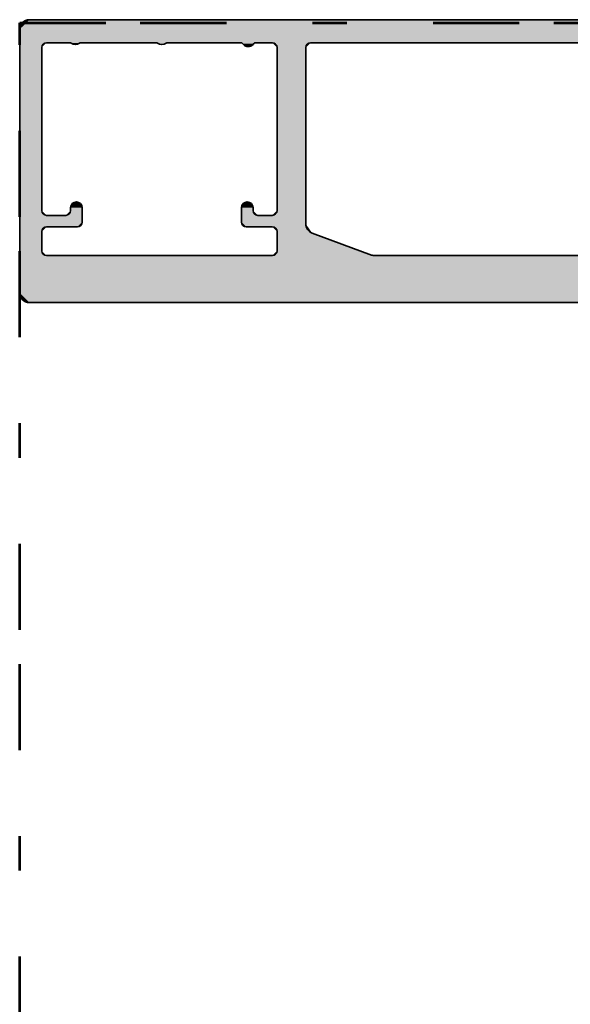
# Model space of a CAD drawing. Units: inches. Extents: x 10 to 1437, y 10 to 832.
# Drawn here: x 763 to 795, y 451 to 508 of the extents above; entities that cross this region are included whole.
import ezdxf

# ---------------------------------------------------------------- set-up
doc = ezdxf.new("R2010")
doc.units = ezdxf.units.IN
doc.header["$MEASUREMENT"] = 0
doc.linetypes.add('AI-Linetype-36', pattern=[24, 5, -2, 5, -5, 2, -5])
doc.layers.add('Layer 1', color=7, linetype='Continuous')

# ---------------------------------------------------------------- blocks, each defined once
blk = doc.blocks.new('block 1422')
at = {"layer": 'Layer 1'}
h = blk.add_hatch(color=1, dxfattribs=at)
h.dxf.hatch_style = 2
edge = h.paths.add_edge_path()
edge.add_spline(control_points=[(766.146, 506.682), (766.288, 506.566), (766.493, 506.566), (766.636, 506.682)], knot_values=[0, 0, 0, 0, 1, 1, 1, 1], degree=3, periodic=0)
edge.add_line((766.636, 506.682), (766.146, 506.682))
at = {"layer": 'Layer 1', "color": 1, "lineweight": 35}
blk.add_open_spline([(766.146, 506.682), (766.288, 506.566), (766.493, 506.566), (766.636, 506.682)], degree=3, dxfattribs=at)
blk = doc.blocks.new('block 1423')
at = {"layer": 'Layer 1'}
h = blk.add_hatch(color=1, dxfattribs=at)
h.dxf.hatch_style = 2
edge = h.paths.add_edge_path()
edge.add_spline(control_points=[(766.146, 506.682), (766.124, 506.697), (766.102, 506.707), (766.075, 506.707)], knot_values=[0, 0, 0, 0, 1, 1, 1, 1], degree=3, periodic=0)
edge.add_line((766.075, 506.707), (766.146, 506.682))
at = {"layer": 'Layer 1', "color": 1, "lineweight": 35}
blk.add_open_spline([(766.146, 506.682), (766.124, 506.697), (766.102, 506.707), (766.075, 506.707)], degree=3, dxfattribs=at)
blk = doc.blocks.new('block 1424')
at = {"layer": 'Layer 1'}
h = blk.add_hatch(color=1, dxfattribs=at)
h.dxf.hatch_style = 2
edge = h.paths.add_edge_path()
edge.add_spline(control_points=[(766.706, 506.707), (766.681, 506.707), (766.655, 506.697), (766.636, 506.682)], knot_values=[0, 0, 0, 0, 1, 1, 1, 1], degree=3, periodic=0)
edge.add_line((766.636, 506.682), (766.706, 506.707))
at = {"layer": 'Layer 1', "color": 1, "lineweight": 35}
blk.add_open_spline([(766.706, 506.707), (766.681, 506.707), (766.655, 506.697), (766.636, 506.682)], degree=3, dxfattribs=at)
blk = doc.blocks.new('block 1425')
at = {"layer": 'Layer 1'}
h = blk.add_hatch(color=1, dxfattribs=at)
h.dxf.hatch_style = 2
edge = h.paths.add_edge_path()
edge.add_spline(control_points=[(778.098, 506.428), (778.098, 506.582), (777.973, 506.707), (777.818, 506.707)], knot_values=[0, 0, 0, 0, 1, 1, 1, 1], degree=3, periodic=0)
edge.add_line((777.818, 506.707), (778.098, 506.428))
at = {"layer": 'Layer 1', "color": 1, "lineweight": 35}
blk.add_open_spline([(778.098, 506.428), (778.098, 506.582), (777.973, 506.707), (777.818, 506.707)], degree=3, dxfattribs=at)
blk = doc.blocks.new('block 1426')
at = {"layer": 'Layer 1'}
h = blk.add_hatch(color=1, dxfattribs=at)
h.dxf.hatch_style = 2
edge = h.paths.add_edge_path()
edge.add_spline(control_points=[(780.048, 506.707), (779.895, 506.707), (779.77, 506.582), (779.77, 506.428)], knot_values=[0, 0, 0, 0, 1, 1, 1, 1], degree=3, periodic=0)
edge.add_line((779.77, 506.428), (780.048, 506.707))
at = {"layer": 'Layer 1', "color": 1, "lineweight": 35}
blk.add_open_spline([(780.048, 506.707), (779.895, 506.707), (779.77, 506.582), (779.77, 506.428)], degree=3, dxfattribs=at)
blk = doc.blocks.new('block 1429')
at = {"layer": 'Layer 1', "color": 1, "lineweight": 35}
blk.add_lwpolyline([(795.769, 506.707), (780.048, 506.707)], dxfattribs=at)
blk = doc.blocks.new('block 1430')
at = {"layer": 'Layer 1'}
h = blk.add_hatch(color=1, dxfattribs=at)
h.dxf.hatch_style = 2
edge = h.paths.add_edge_path()
edge.add_spline(control_points=[(776.101, 506.657), (776.22, 506.478), (776.462, 506.429), (776.642, 506.549), (776.685, 506.578), (776.722, 506.615), (776.749, 506.657)], knot_values=[0, 0, 0, 0, 1, 1, 1, 2, 2, 2, 2], degree=3, periodic=0)
edge.add_line((776.749, 506.657), (776.101, 506.657))
at = {"layer": 'Layer 1', "color": 1, "lineweight": 35}
blk.add_open_spline([(776.101, 506.657), (776.22, 506.478), (776.462, 506.429), (776.642, 506.549), (776.685, 506.578), (776.722, 506.615), (776.749, 506.657)], degree=3, knots=[0, 0, 0, 0, 1, 1, 1, 2, 2, 2, 2], dxfattribs=at)
blk = doc.blocks.new('block 1431')
at = {"layer": 'Layer 1'}
h = blk.add_hatch(color=1, dxfattribs=at)
h.dxf.hatch_style = 2
edge = h.paths.add_edge_path()
edge.add_spline(control_points=[(776.843, 506.707), (776.805, 506.707), (776.77, 506.688), (776.749, 506.657)], knot_values=[0, 0, 0, 0, 1, 1, 1, 1], degree=3, periodic=0)
edge.add_line((776.749, 506.657), (776.843, 506.707))
at = {"layer": 'Layer 1', "color": 1, "lineweight": 35}
blk.add_open_spline([(776.843, 506.707), (776.805, 506.707), (776.77, 506.688), (776.749, 506.657)], degree=3, dxfattribs=at)
blk = doc.blocks.new('block 1432')
at = {"layer": 'Layer 1'}
h = blk.add_hatch(color=1, dxfattribs=at)
h.dxf.hatch_style = 2
edge = h.paths.add_edge_path()
edge.add_spline(control_points=[(776.101, 506.657), (776.08, 506.688), (776.045, 506.707), (776.008, 506.707)], knot_values=[0, 0, 0, 0, 1, 1, 1, 1], degree=3, periodic=0)
edge.add_line((776.008, 506.707), (776.101, 506.657))
at = {"layer": 'Layer 1', "color": 1, "lineweight": 35}
blk.add_open_spline([(776.101, 506.657), (776.08, 506.688), (776.045, 506.707), (776.008, 506.707)], degree=3, dxfattribs=at)
blk = doc.blocks.new('block 1433')
at = {"layer": 'Layer 1'}
h = blk.add_hatch(color=1, dxfattribs=at)
h.dxf.hatch_style = 2
edge = h.paths.add_edge_path()
edge.add_spline(control_points=[(763.715, 508.044), (763.407, 508.044), (763.157, 507.795), (763.157, 507.487)], knot_values=[0, 0, 0, 0, 1, 1, 1, 1], degree=3, periodic=0)
edge.add_line((763.157, 507.487), (763.715, 508.044))
at = {"layer": 'Layer 1', "color": 1, "lineweight": 35}
blk.add_open_spline([(763.715, 508.044), (763.407, 508.044), (763.157, 507.795), (763.157, 507.487)], degree=3, dxfattribs=at)
blk = doc.blocks.new('block 1451')
at = {"layer": 'Layer 1', "color": 1, "lineweight": 35}
blk.add_lwpolyline([(807.197, 508.044), (763.715, 508.044)], dxfattribs=at)
blk = doc.blocks.new('block 1452')
at = {"layer": 'Layer 1', "color": 1, "lineweight": 35}
blk.add_lwpolyline([(766.111, 497.118), (766.111, 496.951)], dxfattribs=at)
blk = doc.blocks.new('block 1453')
at = {"layer": 'Layer 1'}
h = blk.add_hatch(color=1, dxfattribs=at)
h.dxf.hatch_style = 2
edge = h.paths.add_edge_path()
edge.add_spline(control_points=[(766.781, 497.118), (766.781, 497.303), (766.631, 497.452), (766.445, 497.452), (766.262, 497.452), (766.111, 497.303), (766.111, 497.118)], knot_values=[0, 0, 0, 0, 1, 1, 1, 2, 2, 2, 2], degree=3, periodic=0)
edge.add_line((766.111, 497.118), (766.781, 497.118))
at = {"layer": 'Layer 1', "color": 1, "lineweight": 35}
blk.add_open_spline([(766.781, 497.118), (766.781, 497.303), (766.631, 497.452), (766.445, 497.452), (766.262, 497.452), (766.111, 497.303), (766.111, 497.118)], degree=3, knots=[0, 0, 0, 0, 1, 1, 1, 2, 2, 2, 2], dxfattribs=at)
blk = doc.blocks.new('block 1454')
at = {"layer": 'Layer 1'}
h = blk.add_hatch(color=1, dxfattribs=at)
h.dxf.hatch_style = 2
edge = h.paths.add_edge_path()
edge.add_spline(control_points=[(766.502, 496.003), (766.656, 496.003), (766.781, 496.128), (766.781, 496.282)], knot_values=[0, 0, 0, 0, 1, 1, 1, 1], degree=3, periodic=0)
edge.add_line((766.781, 496.282), (766.502, 496.003))
at = {"layer": 'Layer 1', "color": 1, "lineweight": 35}
blk.add_open_spline([(766.502, 496.003), (766.656, 496.003), (766.781, 496.128), (766.781, 496.282)], degree=3, dxfattribs=at)
blk = doc.blocks.new('block 1455')
at = {"layer": 'Layer 1', "color": 1, "lineweight": 35}
blk.add_lwpolyline([(764.718, 496.003), (766.502, 496.003)], dxfattribs=at)
blk = doc.blocks.new('block 1456')
at = {"layer": 'Layer 1', "color": 1, "lineweight": 35}
blk.add_lwpolyline([(764.718, 496.672), (765.833, 496.672)], dxfattribs=at)
blk = doc.blocks.new('block 1457')
at = {"layer": 'Layer 1'}
h = blk.add_hatch(color=1, dxfattribs=at)
h.dxf.hatch_style = 2
edge = h.paths.add_edge_path()
edge.add_spline(control_points=[(764.718, 496.003), (764.563, 496.003), (764.439, 495.878), (764.439, 495.724)], knot_values=[0, 0, 0, 0, 1, 1, 1, 1], degree=3, periodic=0)
edge.add_line((764.439, 495.724), (764.718, 496.003))
at = {"layer": 'Layer 1', "color": 1, "lineweight": 35}
blk.add_open_spline([(764.718, 496.003), (764.563, 496.003), (764.439, 495.878), (764.439, 495.724)], degree=3, dxfattribs=at)
blk = doc.blocks.new('block 1458')
at = {"layer": 'Layer 1', "color": 1, "lineweight": 35}
blk.add_lwpolyline([(766.781, 497.118), (766.781, 496.282)], dxfattribs=at)
blk = doc.blocks.new('block 1459')
at = {"layer": 'Layer 1'}
h = blk.add_hatch(color=1, dxfattribs=at)
h.dxf.hatch_style = 2
edge = h.paths.add_edge_path()
edge.add_spline(control_points=[(765.833, 496.672), (765.986, 496.672), (766.111, 496.796), (766.111, 496.951)], knot_values=[0, 0, 0, 0, 1, 1, 1, 1], degree=3, periodic=0)
edge.add_line((766.111, 496.951), (765.833, 496.672))
at = {"layer": 'Layer 1', "color": 1, "lineweight": 35}
blk.add_open_spline([(765.833, 496.672), (765.986, 496.672), (766.111, 496.796), (766.111, 496.951)], degree=3, dxfattribs=at)
blk = doc.blocks.new('block 1460')
at = {"layer": 'Layer 1'}
h = blk.add_hatch(color=1, dxfattribs=at)
h.dxf.hatch_style = 2
edge = h.paths.add_edge_path()
edge.add_spline(control_points=[(764.439, 496.951), (764.439, 496.796), (764.563, 496.672), (764.718, 496.672)], knot_values=[0, 0, 0, 0, 1, 1, 1, 1], degree=3, periodic=0)
edge.add_line((764.718, 496.672), (764.439, 496.951))
at = {"layer": 'Layer 1', "color": 1, "lineweight": 35}
blk.add_open_spline([(764.439, 496.951), (764.439, 496.796), (764.563, 496.672), (764.718, 496.672)], degree=3, dxfattribs=at)
blk = doc.blocks.new('block 1461')
at = {"layer": 'Layer 1', "color": 1, "lineweight": 35}
blk.add_lwpolyline([(776.703, 497.118), (776.703, 496.951)], dxfattribs=at)
blk = doc.blocks.new('block 1462')
at = {"layer": 'Layer 1'}
h = blk.add_hatch(color=1, dxfattribs=at)
h.dxf.hatch_style = 2
edge = h.paths.add_edge_path()
edge.add_spline(control_points=[(776.703, 497.118), (776.703, 497.303), (776.554, 497.452), (776.369, 497.452), (776.184, 497.452), (776.034, 497.303), (776.034, 497.118)], knot_values=[0, 0, 0, 0, 1, 1, 1, 2, 2, 2, 2], degree=3, periodic=0)
edge.add_line((776.034, 497.118), (776.703, 497.118))
at = {"layer": 'Layer 1', "color": 1, "lineweight": 35}
blk.add_open_spline([(776.703, 497.118), (776.703, 497.303), (776.554, 497.452), (776.369, 497.452), (776.184, 497.452), (776.034, 497.303), (776.034, 497.118)], degree=3, knots=[0, 0, 0, 0, 1, 1, 1, 2, 2, 2, 2], dxfattribs=at)
blk = doc.blocks.new('block 1463')
at = {"layer": 'Layer 1'}
h = blk.add_hatch(color=1, dxfattribs=at)
h.dxf.hatch_style = 2
edge = h.paths.add_edge_path()
edge.add_spline(control_points=[(776.034, 496.282), (776.034, 496.128), (776.16, 496.003), (776.312, 496.003)], knot_values=[0, 0, 0, 0, 1, 1, 1, 1], degree=3, periodic=0)
edge.add_line((776.312, 496.003), (776.034, 496.282))
at = {"layer": 'Layer 1', "color": 1, "lineweight": 35}
blk.add_open_spline([(776.034, 496.282), (776.034, 496.128), (776.16, 496.003), (776.312, 496.003)], degree=3, dxfattribs=at)
blk = doc.blocks.new('block 1464')
at = {"layer": 'Layer 1', "color": 1, "lineweight": 35}
blk.add_lwpolyline([(776.034, 497.118), (776.034, 496.282)], dxfattribs=at)
blk = doc.blocks.new('block 1465')
at = {"layer": 'Layer 1', "color": 1, "lineweight": 35}
blk.add_lwpolyline([(764.439, 495.724), (764.439, 494.609)], dxfattribs=at)
blk = doc.blocks.new('block 1466')
at = {"layer": 'Layer 1', "color": 1, "lineweight": 35}
blk.add_lwpolyline([(777.818, 496.672), (776.981, 496.672)], dxfattribs=at)
blk = doc.blocks.new('block 1467')
at = {"layer": 'Layer 1'}
h = blk.add_hatch(color=1, dxfattribs=at)
h.dxf.hatch_style = 2
edge = h.paths.add_edge_path()
edge.add_spline(control_points=[(778.098, 495.724), (778.098, 495.878), (777.973, 496.003), (777.818, 496.003)], knot_values=[0, 0, 0, 0, 1, 1, 1, 1], degree=3, periodic=0)
edge.add_line((777.818, 496.003), (778.098, 495.724))
at = {"layer": 'Layer 1', "color": 1, "lineweight": 35}
blk.add_open_spline([(778.098, 495.724), (778.098, 495.878), (777.973, 496.003), (777.818, 496.003)], degree=3, dxfattribs=at)
blk = doc.blocks.new('block 1468')
at = {"layer": 'Layer 1'}
h = blk.add_hatch(color=1, dxfattribs=at)
h.dxf.hatch_style = 2
edge = h.paths.add_edge_path()
edge.add_spline(control_points=[(777.818, 496.672), (777.973, 496.672), (778.098, 496.796), (778.098, 496.951)], knot_values=[0, 0, 0, 0, 1, 1, 1, 1], degree=3, periodic=0)
edge.add_line((778.098, 496.951), (777.818, 496.672))
at = {"layer": 'Layer 1', "color": 1, "lineweight": 35}
blk.add_open_spline([(777.818, 496.672), (777.973, 496.672), (778.098, 496.796), (778.098, 496.951)], degree=3, dxfattribs=at)
blk = doc.blocks.new('block 1469')
at = {"layer": 'Layer 1', "color": 1, "lineweight": 35}
blk.add_lwpolyline([(795.769, 494.33), (783.772, 494.33)], dxfattribs=at)
blk = doc.blocks.new('block 1470')
at = {"layer": 'Layer 1'}
h = blk.add_hatch(color=1, dxfattribs=at)
h.dxf.hatch_style = 2
edge = h.paths.add_edge_path()
edge.add_spline(control_points=[(776.703, 496.951), (776.703, 496.796), (776.829, 496.672), (776.981, 496.672)], knot_values=[0, 0, 0, 0, 1, 1, 1, 1], degree=3, periodic=0)
edge.add_line((776.981, 496.672), (776.703, 496.951))
at = {"layer": 'Layer 1', "color": 1, "lineweight": 35}
blk.add_open_spline([(776.703, 496.951), (776.703, 496.796), (776.829, 496.672), (776.981, 496.672)], degree=3, dxfattribs=at)
blk = doc.blocks.new('block 1471')
at = {"layer": 'Layer 1', "color": 1, "lineweight": 35}
blk.add_lwpolyline([(777.818, 496.003), (776.312, 496.003)], dxfattribs=at)
blk = doc.blocks.new('block 1472')
at = {"layer": 'Layer 1', "color": 1, "lineweight": 35}
blk.add_lwpolyline([(777.818, 494.33), (764.718, 494.33)], dxfattribs=at)
blk = doc.blocks.new('block 1473')
at = {"layer": 'Layer 1'}
h = blk.add_hatch(color=1, dxfattribs=at)
h.dxf.hatch_style = 2
edge = h.paths.add_edge_path()
edge.add_spline(control_points=[(763.157, 492.156), (763.157, 491.849), (763.407, 491.599), (763.715, 491.599)], knot_values=[0, 0, 0, 0, 1, 1, 1, 1], degree=3, periodic=0)
edge.add_line((763.715, 491.599), (763.157, 492.156))
at = {"layer": 'Layer 1', "color": 1, "lineweight": 35}
blk.add_open_spline([(763.157, 492.156), (763.157, 491.849), (763.407, 491.599), (763.715, 491.599)], degree=3, dxfattribs=at)
blk = doc.blocks.new('block 1492')
at = {"layer": 'Layer 1', "color": 1, "lineweight": 35}
blk.add_lwpolyline([(807.197, 491.599), (763.715, 491.599)], dxfattribs=at)
blk = doc.blocks.new('block 1493')
at = {"layer": 'Layer 1', "color": 1, "lineweight": 35}
blk.add_lwpolyline([(763.157, 492.156), (763.157, 507.487)], dxfattribs=at)
blk = doc.blocks.new('block 1494')
at = {"layer": 'Layer 1', "color": 1, "lineweight": 35}
blk.add_lwpolyline([(779.77, 506.428), (779.77, 496.168)], dxfattribs=at)
blk = doc.blocks.new('block 1495')
at = {"layer": 'Layer 1'}
h = blk.add_hatch(color=1, dxfattribs=at)
h.dxf.hatch_style = 2
edge = h.paths.add_edge_path()
edge.add_spline(control_points=[(779.77, 496.168), (779.77, 495.935), (779.914, 495.727), (780.133, 495.646)], knot_values=[0, 0, 0, 0, 1, 1, 1, 1], degree=3, periodic=0)
edge.add_line((780.133, 495.646), (779.77, 496.168))
at = {"layer": 'Layer 1', "color": 1, "lineweight": 35}
blk.add_open_spline([(779.77, 496.168), (779.77, 495.935), (779.914, 495.727), (780.133, 495.646)], degree=3, dxfattribs=at)
blk = doc.blocks.new('block 1496')
at = {"layer": 'Layer 1', "color": 1, "lineweight": 35}
blk.add_lwpolyline([(778.098, 496.951), (778.098, 506.428)], dxfattribs=at)
blk = doc.blocks.new('block 1497')
at = {"layer": 'Layer 1', "color": 1, "lineweight": 35}
blk.add_lwpolyline([(764.439, 496.951), (764.439, 506.428)], dxfattribs=at)
blk = doc.blocks.new('block 1498')
at = {"layer": 'Layer 1'}
h = blk.add_hatch(color=1, dxfattribs=at)
h.dxf.hatch_style = 2
edge = h.paths.add_edge_path()
edge.add_spline(control_points=[(764.718, 506.707), (764.563, 506.707), (764.439, 506.582), (764.439, 506.428)], knot_values=[0, 0, 0, 0, 1, 1, 1, 1], degree=3, periodic=0)
edge.add_line((764.439, 506.428), (764.718, 506.707))
at = {"layer": 'Layer 1', "color": 1, "lineweight": 35}
blk.add_open_spline([(764.718, 506.707), (764.563, 506.707), (764.439, 506.582), (764.439, 506.428)], degree=3, dxfattribs=at)
blk = doc.blocks.new('block 1499')
at = {"layer": 'Layer 1'}
h = blk.add_hatch(color=1, dxfattribs=at)
h.dxf.hatch_style = 2
edge = h.paths.add_edge_path()
edge.add_spline(control_points=[(764.439, 494.609), (764.439, 494.456), (764.563, 494.33), (764.718, 494.33)], knot_values=[0, 0, 0, 0, 1, 1, 1, 1], degree=3, periodic=0)
edge.add_line((764.718, 494.33), (764.439, 494.609))
at = {"layer": 'Layer 1', "color": 1, "lineweight": 35}
blk.add_open_spline([(764.439, 494.609), (764.439, 494.456), (764.563, 494.33), (764.718, 494.33)], degree=3, dxfattribs=at)
blk = doc.blocks.new('block 1500')
at = {"layer": 'Layer 1'}
h = blk.add_hatch(color=1, dxfattribs=at)
h.dxf.hatch_style = 2
edge = h.paths.add_edge_path()
edge.add_spline(control_points=[(777.818, 494.33), (777.973, 494.33), (778.098, 494.456), (778.098, 494.609)], knot_values=[0, 0, 0, 0, 1, 1, 1, 1], degree=3, periodic=0)
edge.add_line((778.098, 494.609), (777.818, 494.33))
at = {"layer": 'Layer 1', "color": 1, "lineweight": 35}
blk.add_open_spline([(777.818, 494.33), (777.973, 494.33), (778.098, 494.456), (778.098, 494.609)], degree=3, dxfattribs=at)
blk = doc.blocks.new('block 1501')
at = {"layer": 'Layer 1', "color": 1, "lineweight": 35}
blk.add_lwpolyline([(764.718, 506.707), (766.075, 506.707)], dxfattribs=at)
blk = doc.blocks.new('block 1502')
at = {"layer": 'Layer 1', "color": 1, "lineweight": 35}
blk.add_lwpolyline([(766.706, 506.707), (771.093, 506.707)], dxfattribs=at)
blk = doc.blocks.new('block 1503')
at = {"layer": 'Layer 1', "color": 1, "lineweight": 35}
blk.add_lwpolyline([(771.723, 506.707), (776.008, 506.707)], dxfattribs=at)
blk = doc.blocks.new('block 1504')
at = {"layer": 'Layer 1', "color": 1, "lineweight": 35}
blk.add_lwpolyline([(776.843, 506.707), (777.818, 506.707)], dxfattribs=at)
blk = doc.blocks.new('block 1505')
at = {"layer": 'Layer 1', "color": 1, "lineweight": 35}
blk.add_lwpolyline([(780.133, 495.646), (783.578, 494.365)], dxfattribs=at)
blk = doc.blocks.new('block 1506')
at = {"layer": 'Layer 1'}
h = blk.add_hatch(color=1, dxfattribs=at)
h.dxf.hatch_style = 2
edge = h.paths.add_edge_path()
edge.add_spline(control_points=[(783.578, 494.365), (783.641, 494.342), (783.706, 494.33), (783.772, 494.33)], knot_values=[0, 0, 0, 0, 1, 1, 1, 1], degree=3, periodic=0)
edge.add_line((783.772, 494.33), (783.578, 494.365))
at = {"layer": 'Layer 1', "color": 1, "lineweight": 35}
blk.add_open_spline([(783.578, 494.365), (783.641, 494.342), (783.706, 494.33), (783.772, 494.33)], degree=3, dxfattribs=at)
blk = doc.blocks.new('block 1507')
at = {"layer": 'Layer 1', "color": 1, "lineweight": 35}
blk.add_lwpolyline([(778.098, 494.609), (778.098, 495.724)], dxfattribs=at)
blk = doc.blocks.new('block 1508')
at = {"layer": 'Layer 1'}
h = blk.add_hatch(color=1, dxfattribs=at)
edge = h.paths.add_edge_path()
edge.add_spline(control_points=[(807.755, 492.156), (807.755, 492.156), (807.755, 494.609), (807.755, 494.609), (807.755, 494.917), (807.505, 495.167), (807.197, 495.167), (807.197, 495.167), (805.413, 495.167), (805.413, 495.167), (805.26, 495.167), (805.134, 495.042), (805.134, 494.888), (805.134, 494.734), (805.26, 494.609), (805.413, 494.609), (805.413, 494.609), (806.64, 494.609), (806.64, 494.609), (806.947, 494.609), (807.197, 494.36), (807.197, 494.052), (807.197, 493.744), (806.947, 493.494), (806.64, 493.494), (806.64, 493.494), (797.163, 493.494), (797.163, 493.494), (796.855, 493.494), (796.604, 493.744), (796.604, 494.052), (796.604, 494.36), (796.855, 494.609), (797.163, 494.609), (797.163, 494.609), (799.114, 494.609), (799.114, 494.609), (799.268, 494.609), (799.393, 494.734), (799.393, 494.888), (799.393, 495.042), (799.268, 495.167), (799.114, 495.167), (799.114, 495.167), (796.604, 495.167), (796.604, 495.167), (796.297, 495.167), (796.048, 494.917), (796.048, 494.609), (796.048, 494.456), (795.924, 494.33), (795.769, 494.33), (795.769, 494.33), (783.772, 494.33), (783.772, 494.33), (783.706, 494.33), (783.641, 494.342), (783.578, 494.365), (783.578, 494.365), (780.133, 495.646), (780.133, 495.646), (779.914, 495.727), (779.77, 495.934), (779.77, 496.168), (779.77, 496.168), (779.77, 506.428), (779.77, 506.428), (779.77, 506.582), (779.894, 506.707), (780.048, 506.707), (780.048, 506.707), (795.769, 506.707), (795.769, 506.707), (795.924, 506.707), (796.048, 506.582), (796.048, 506.428), (796.048, 506.428), (796.048, 506.149), (796.048, 506.149), (796.048, 505.841), (796.297, 505.592), (796.604, 505.592), (796.604, 505.592), (799.114, 505.592), (799.114, 505.592), (799.268, 505.592), (799.393, 505.716), (799.393, 505.871), (799.393, 506.024), (799.268, 506.149), (799.114, 506.149), (799.114, 506.149), (797.163, 506.149), (797.163, 506.149), (796.855, 506.149), (796.604, 506.399), (796.604, 506.707), (796.604, 507.014), (796.855, 507.264), (797.163, 507.264), (797.163, 507.264), (806.64, 507.264), (806.64, 507.264), (806.947, 507.264), (807.197, 507.014), (807.197, 506.707), (807.197, 506.399), (806.947, 506.149), (806.64, 506.149), (806.64, 506.149), (805.413, 506.149), (805.413, 506.149), (805.26, 506.149), (805.134, 506.024), (805.134, 505.871), (805.134, 505.716), (805.26, 505.592), (805.413, 505.592), (805.413, 505.592), (807.197, 505.592), (807.197, 505.592), (807.505, 505.592), (807.755, 505.841), (807.755, 506.149), (807.755, 506.149), (807.755, 507.487), (807.755, 507.487), (807.755, 507.795), (807.505, 508.044), (807.197, 508.044), (807.197, 508.044), (763.715, 508.044), (763.715, 508.044), (763.406, 508.044), (763.157, 507.795), (763.157, 507.487), (763.157, 507.487), (763.157, 492.156), (763.157, 492.156), (763.157, 491.849), (763.406, 491.599), (763.715, 491.599), (763.715, 491.599), (807.197, 491.599), (807.197, 491.599), (807.505, 491.599), (807.755, 491.849), (807.755, 492.156), (807.755, 492.156), (807.755, 492.156), (807.755, 492.156)], knot_values=[0, 0, 0, 0, 1, 1, 1, 2, 2, 2, 3, 3, 3, 4, 4, 4, 5, 5, 5, 6, 6, 6, 7, 7, 7, 8, 8, 8, 9, 9, 9, 10, 10, 10, 11, 11, 11, 12, 12, 12, 13, 13, 13, 14, 14, 14, 15, 15, 15, 16, 16, 16, 17, 17, 17, 18, 18, 18, 19, 19, 19, 20, 20, 20, 21, 21, 21, 22, 22, 22, 23, 23, 23, 24, 24, 24, 25, 25, 25, 26, 26, 26, 27, 27, 27, 28, 28, 28, 29, 29, 29, 30, 30, 30, 31, 31, 31, 32, 32, 32, 33, 33, 33, 34, 34, 34, 35, 35, 35, 36, 36, 36, 37, 37, 37, 38, 38, 38, 39, 39, 39, 40, 40, 40, 41, 41, 41, 42, 42, 42, 43, 43, 43, 44, 44, 44, 45, 45, 45, 46, 46, 46, 47, 47, 47, 48, 48, 48, 49, 49, 49, 50, 50, 50, 50], degree=3, periodic=1)
edge = h.paths.add_edge_path()
edge.add_spline(control_points=[(764.439, 494.609), (764.439, 494.609), (764.439, 495.724), (764.439, 495.724), (764.439, 495.878), (764.563, 496.003), (764.718, 496.003), (764.718, 496.003), (766.502, 496.003), (766.502, 496.003), (766.656, 496.003), (766.781, 496.128), (766.781, 496.282), (766.781, 496.282), (766.781, 497.118), (766.781, 497.118), (766.781, 497.303), (766.631, 497.452), (766.445, 497.452), (766.262, 497.452), (766.111, 497.303), (766.111, 497.118), (766.111, 497.118), (766.111, 496.951), (766.111, 496.951), (766.111, 496.796), (765.986, 496.672), (765.833, 496.672), (765.833, 496.672), (764.718, 496.672), (764.718, 496.672), (764.563, 496.672), (764.439, 496.796), (764.439, 496.951), (764.439, 496.951), (764.439, 506.428), (764.439, 506.428), (764.439, 506.582), (764.563, 506.707), (764.718, 506.707), (764.718, 506.707), (766.075, 506.707), (766.075, 506.707), (766.102, 506.707), (766.124, 506.697), (766.146, 506.682), (766.288, 506.566), (766.493, 506.566), (766.636, 506.682), (766.655, 506.697), (766.681, 506.707), (766.705, 506.707), (766.705, 506.707), (771.093, 506.707), (771.093, 506.707), (771.118, 506.707), (771.144, 506.697), (771.162, 506.682), (771.306, 506.566), (771.51, 506.566), (771.653, 506.682), (771.672, 506.697), (771.697, 506.707), (771.723, 506.707), (771.723, 506.707), (776.008, 506.707), (776.008, 506.707), (776.045, 506.707), (776.08, 506.688), (776.101, 506.657), (776.22, 506.478), (776.462, 506.429), (776.642, 506.549), (776.685, 506.577), (776.722, 506.615), (776.749, 506.657), (776.77, 506.688), (776.805, 506.707), (776.843, 506.707), (776.843, 506.707), (777.818, 506.707), (777.818, 506.707), (777.973, 506.707), (778.098, 506.582), (778.098, 506.428), (778.098, 506.428), (778.098, 496.951), (778.098, 496.951), (778.098, 496.796), (777.973, 496.672), (777.818, 496.672), (777.818, 496.672), (776.981, 496.672), (776.981, 496.672), (776.828, 496.672), (776.703, 496.796), (776.703, 496.951), (776.703, 496.951), (776.703, 497.118), (776.703, 497.118), (776.703, 497.303), (776.554, 497.452), (776.369, 497.452), (776.184, 497.452), (776.034, 497.303), (776.034, 497.118), (776.034, 497.118), (776.034, 496.282), (776.034, 496.282), (776.034, 496.128), (776.16, 496.003), (776.312, 496.003), (776.312, 496.003), (777.818, 496.003), (777.818, 496.003), (777.973, 496.003), (778.098, 495.878), (778.098, 495.724), (778.098, 495.724), (778.098, 494.609), (778.098, 494.609), (778.098, 494.456), (777.973, 494.33), (777.818, 494.33), (777.818, 494.33), (764.718, 494.33), (764.718, 494.33), (764.563, 494.33), (764.439, 494.456), (764.439, 494.609), (764.439, 494.609), (764.439, 494.609), (764.439, 494.609)], knot_values=[0, 0, 0, 0, 1, 1, 1, 2, 2, 2, 3, 3, 3, 4, 4, 4, 5, 5, 5, 6, 6, 6, 7, 7, 7, 8, 8, 8, 9, 9, 9, 10, 10, 10, 11, 11, 11, 12, 12, 12, 13, 13, 13, 14, 14, 14, 15, 15, 15, 16, 16, 16, 17, 17, 17, 18, 18, 18, 19, 19, 19, 20, 20, 20, 21, 21, 21, 22, 22, 22, 23, 23, 23, 24, 24, 24, 25, 25, 25, 26, 26, 26, 27, 27, 27, 28, 28, 28, 29, 29, 29, 30, 30, 30, 31, 31, 31, 32, 32, 32, 33, 33, 33, 34, 34, 34, 35, 35, 35, 36, 36, 36, 37, 37, 37, 38, 38, 38, 39, 39, 39, 40, 40, 40, 41, 41, 41, 42, 42, 42, 43, 43, 43, 44, 44, 44, 44], degree=3, periodic=1)
at = {"layer": 'Layer 1', "color": 1, "lineweight": 35}
for points, knots in [([(807.755, 492.156), (807.755, 492.156), (807.755, 494.609), (807.755, 494.609), (807.755, 494.917), (807.505, 495.167), (807.197, 495.167), (807.197, 495.167), (805.413, 495.167), (805.413, 495.167), (805.26, 495.167), (805.134, 495.042), (805.134, 494.888), (805.134, 494.734), (805.26, 494.609), (805.413, 494.609), (805.413, 494.609), (806.64, 494.609), (806.64, 494.609), (806.947, 494.609), (807.197, 494.36), (807.197, 494.052), (807.197, 493.744), (806.947, 493.494), (806.64, 493.494), (806.64, 493.494), (797.163, 493.494), (797.163, 493.494), (796.855, 493.494), (796.604, 493.744), (796.604, 494.052), (796.604, 494.36), (796.855, 494.609), (797.163, 494.609), (797.163, 494.609), (799.114, 494.609), (799.114, 494.609), (799.268, 494.609), (799.393, 494.734), (799.393, 494.888), (799.393, 495.042), (799.268, 495.167), (799.114, 495.167), (799.114, 495.167), (796.604, 495.167), (796.604, 495.167), (796.297, 495.167), (796.048, 494.917), (796.048, 494.609), (796.048, 494.456), (795.924, 494.33), (795.769, 494.33), (795.769, 494.33), (783.772, 494.33), (783.772, 494.33), (783.706, 494.33), (783.641, 494.342), (783.578, 494.365), (783.578, 494.365), (780.133, 495.646), (780.133, 495.646), (779.914, 495.727), (779.77, 495.934), (779.77, 496.168), (779.77, 496.168), (779.77, 506.428), (779.77, 506.428), (779.77, 506.582), (779.894, 506.707), (780.048, 506.707), (780.048, 506.707), (795.769, 506.707), (795.769, 506.707), (795.924, 506.707), (796.048, 506.582), (796.048, 506.428), (796.048, 506.428), (796.048, 506.149), (796.048, 506.149), (796.048, 505.841), (796.297, 505.592), (796.604, 505.592), (796.604, 505.592), (799.114, 505.592), (799.114, 505.592), (799.268, 505.592), (799.393, 505.716), (799.393, 505.871), (799.393, 506.024), (799.268, 506.149), (799.114, 506.149), (799.114, 506.149), (797.163, 506.149), (797.163, 506.149), (796.855, 506.149), (796.604, 506.399), (796.604, 506.707), (796.604, 507.014), (796.855, 507.264), (797.163, 507.264), (797.163, 507.264), (806.64, 507.264), (806.64, 507.264), (806.947, 507.264), (807.197, 507.014), (807.197, 506.707), (807.197, 506.399), (806.947, 506.149), (806.64, 506.149), (806.64, 506.149), (805.413, 506.149), (805.413, 506.149), (805.26, 506.149), (805.134, 506.024), (805.134, 505.871), (805.134, 505.716), (805.26, 505.592), (805.413, 505.592), (805.413, 505.592), (807.197, 505.592), (807.197, 505.592), (807.505, 505.592), (807.755, 505.841), (807.755, 506.149), (807.755, 506.149), (807.755, 507.487), (807.755, 507.487), (807.755, 507.795), (807.505, 508.044), (807.197, 508.044), (807.197, 508.044), (763.715, 508.044), (763.715, 508.044), (763.406, 508.044), (763.157, 507.795), (763.157, 507.487), (763.157, 507.487), (763.157, 492.156), (763.157, 492.156), (763.157, 491.849), (763.406, 491.599), (763.715, 491.599), (763.715, 491.599), (807.197, 491.599), (807.197, 491.599), (807.505, 491.599), (807.755, 491.849), (807.755, 492.156), (807.755, 492.156), (807.755, 492.156), (807.755, 492.156)], [0, 0, 0, 0, 1, 1, 1, 2, 2, 2, 3, 3, 3, 4, 4, 4, 5, 5, 5, 6, 6, 6, 7, 7, 7, 8, 8, 8, 9, 9, 9, 10, 10, 10, 11, 11, 11, 12, 12, 12, 13, 13, 13, 14, 14, 14, 15, 15, 15, 16, 16, 16, 17, 17, 17, 18, 18, 18, 19, 19, 19, 20, 20, 20, 21, 21, 21, 22, 22, 22, 23, 23, 23, 24, 24, 24, 25, 25, 25, 26, 26, 26, 27, 27, 27, 28, 28, 28, 29, 29, 29, 30, 30, 30, 31, 31, 31, 32, 32, 32, 33, 33, 33, 34, 34, 34, 35, 35, 35, 36, 36, 36, 37, 37, 37, 38, 38, 38, 39, 39, 39, 40, 40, 40, 41, 41, 41, 42, 42, 42, 43, 43, 43, 44, 44, 44, 45, 45, 45, 46, 46, 46, 47, 47, 47, 48, 48, 48, 49, 49, 49, 50, 50, 50, 50]), ([(764.439, 494.609), (764.439, 494.609), (764.439, 495.724), (764.439, 495.724), (764.439, 495.878), (764.563, 496.003), (764.718, 496.003), (764.718, 496.003), (766.502, 496.003), (766.502, 496.003), (766.656, 496.003), (766.781, 496.128), (766.781, 496.282), (766.781, 496.282), (766.781, 497.118), (766.781, 497.118), (766.781, 497.303), (766.631, 497.452), (766.445, 497.452), (766.262, 497.452), (766.111, 497.303), (766.111, 497.118), (766.111, 497.118), (766.111, 496.951), (766.111, 496.951), (766.111, 496.796), (765.986, 496.672), (765.833, 496.672), (765.833, 496.672), (764.718, 496.672), (764.718, 496.672), (764.563, 496.672), (764.439, 496.796), (764.439, 496.951), (764.439, 496.951), (764.439, 506.428), (764.439, 506.428), (764.439, 506.582), (764.563, 506.707), (764.718, 506.707), (764.718, 506.707), (766.075, 506.707), (766.075, 506.707), (766.102, 506.707), (766.124, 506.697), (766.146, 506.682), (766.288, 506.566), (766.493, 506.566), (766.636, 506.682), (766.655, 506.697), (766.681, 506.707), (766.705, 506.707), (766.705, 506.707), (771.093, 506.707), (771.093, 506.707), (771.118, 506.707), (771.144, 506.697), (771.162, 506.682), (771.306, 506.566), (771.51, 506.566), (771.653, 506.682), (771.672, 506.697), (771.697, 506.707), (771.723, 506.707), (771.723, 506.707), (776.008, 506.707), (776.008, 506.707), (776.045, 506.707), (776.08, 506.688), (776.101, 506.657), (776.22, 506.478), (776.462, 506.429), (776.642, 506.549), (776.685, 506.577), (776.722, 506.615), (776.749, 506.657), (776.77, 506.688), (776.805, 506.707), (776.843, 506.707), (776.843, 506.707), (777.818, 506.707), (777.818, 506.707), (777.973, 506.707), (778.098, 506.582), (778.098, 506.428), (778.098, 506.428), (778.098, 496.951), (778.098, 496.951), (778.098, 496.796), (777.973, 496.672), (777.818, 496.672), (777.818, 496.672), (776.981, 496.672), (776.981, 496.672), (776.828, 496.672), (776.703, 496.796), (776.703, 496.951), (776.703, 496.951), (776.703, 497.118), (776.703, 497.118), (776.703, 497.303), (776.554, 497.452), (776.369, 497.452), (776.184, 497.452), (776.034, 497.303), (776.034, 497.118), (776.034, 497.118), (776.034, 496.282), (776.034, 496.282), (776.034, 496.128), (776.16, 496.003), (776.312, 496.003), (776.312, 496.003), (777.818, 496.003), (777.818, 496.003), (777.973, 496.003), (778.098, 495.878), (778.098, 495.724), (778.098, 495.724), (778.098, 494.609), (778.098, 494.609), (778.098, 494.456), (777.973, 494.33), (777.818, 494.33), (777.818, 494.33), (764.718, 494.33), (764.718, 494.33), (764.563, 494.33), (764.439, 494.456), (764.439, 494.609), (764.439, 494.609), (764.439, 494.609), (764.439, 494.609)], [0, 0, 0, 0, 1, 1, 1, 2, 2, 2, 3, 3, 3, 4, 4, 4, 5, 5, 5, 6, 6, 6, 7, 7, 7, 8, 8, 8, 9, 9, 9, 10, 10, 10, 11, 11, 11, 12, 12, 12, 13, 13, 13, 14, 14, 14, 15, 15, 15, 16, 16, 16, 17, 17, 17, 18, 18, 18, 19, 19, 19, 20, 20, 20, 21, 21, 21, 22, 22, 22, 23, 23, 23, 24, 24, 24, 25, 25, 25, 26, 26, 26, 27, 27, 27, 28, 28, 28, 29, 29, 29, 30, 30, 30, 31, 31, 31, 32, 32, 32, 33, 33, 33, 34, 34, 34, 35, 35, 35, 36, 36, 36, 37, 37, 37, 38, 38, 38, 39, 39, 39, 40, 40, 40, 41, 41, 41, 42, 42, 42, 43, 43, 43, 44, 44, 44, 44])]:
    blk.add_open_spline(points, degree=3, knots=knots, dxfattribs=at)
blk = doc.blocks.new('block 1373')
at = {"layer": 'Layer 1'}
for name in ['block 1433', 'block 1508', 'block 1451', 'block 1493', 'block 1498', 'block 1501', 'block 1423', 'block 1422', 'block 1424', 'block 1502', 'block 1503', 'block 1432', 'block 1430', 'block 1431', 'block 1504', 'block 1425', 'block 1426', 'block 1429', 'block 1497', 'block 1496', 'block 1494', 'block 1453', 'block 1462', 'block 1460', 'block 1459', 'block 1452', 'block 1458', 'block 1464', 'block 1461', 'block 1470', 'block 1468', 'block 1456', 'block 1454', 'block 1463', 'block 1466', 'block 1457', 'block 1465', 'block 1455', 'block 1471', 'block 1467', 'block 1507', 'block 1495', 'block 1505', 'block 1499', 'block 1500', 'block 1472', 'block 1506', 'block 1469', 'block 1473', 'block 1492']:
    blk.add_blockref(name, (0, 0), dxfattribs=at)
blk = doc.blocks.new('block 1370')
at = {"layer": 'Layer 1', "color": 164, "linetype": 'AI-Linetype-36', "lineweight": 53}
blk.add_lwpolyline([(1004.622, 393.585), (763.157, 393.585), (763.157, 507.871), (1004.622, 507.871)], dxfattribs=at)
at = {"layer": 'Layer 1'}
blk.add_blockref('block 1373', (0, 0), dxfattribs=at)

msp = doc.modelspace()

# ---------------------------------------------------------------- block references
at = {"layer": 'Layer 1'}
msp.add_blockref('block 1370', (0, 0), dxfattribs=at)

doc.saveas('drawing.dxf')
